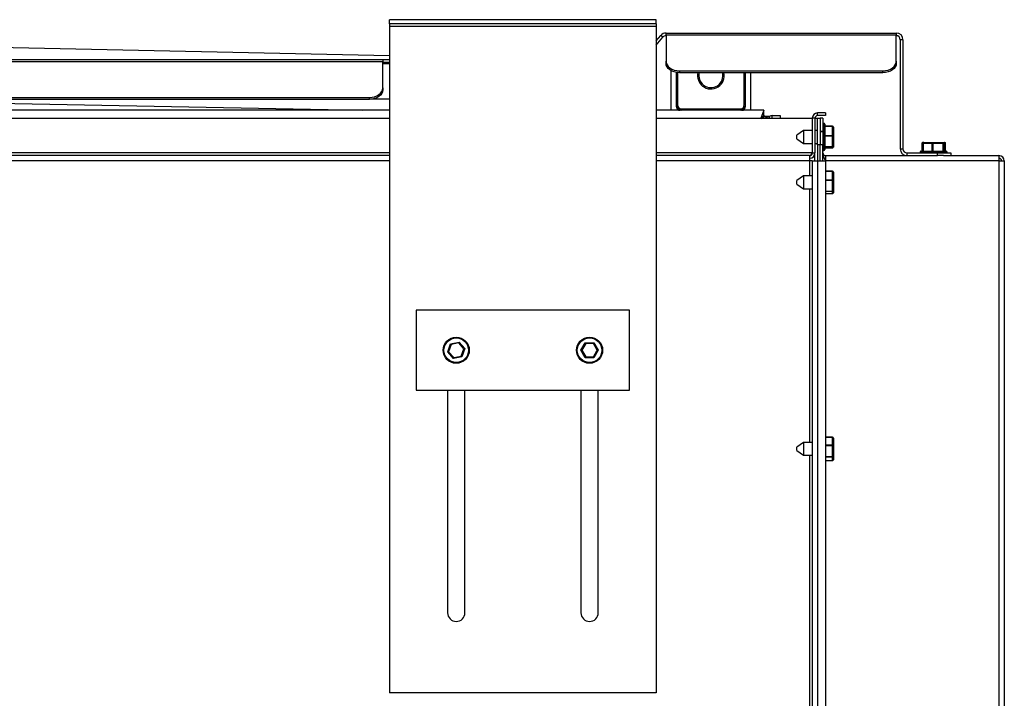
# Model space of a CAD drawing. Units: millimetres. Extents: x 106 to 415, y 5 to 271.
# Drawn here: x 168 to 205, y 246 to 271 of the extents above; entities that cross this region are included whole.
import ezdxf

# ---------------------------------------------------------------- set-up
doc = ezdxf.new("R2010")
doc.units = ezdxf.units.MM
doc.linetypes.add('SLD-Solid', pattern=[0])

msp = doc.modelspace()

# ---------------------------------------------------------------- linework, layer by layer
at = {"color": 7, "linetype": 'SLD-Solid', "lineweight": 25}
for p, q in [((181.559, 271.116), (181.559, 271.266)), ((191.559, 271.266), (181.559, 271.266)), ((191.559, 271.116), (181.559, 271.116)), ((181.559, 271.116), (181.559, 271.016)), ((191.559, 271.016), (181.559, 271.016)), ((181.559, 271.016), (181.559, 246.016)), ((191.559, 271.116), (191.559, 271.266)), ((191.559, 271.116), (191.559, 271.016)), ((191.559, 271.016), (191.559, 246.016)), ((191.559, 270.468), (191.734, 270.676)), ((191.559, 270.312), (191.81, 270.612)), ((191.81, 270.612), (191.734, 270.676)), ((191.925, 270.766), (200.559, 270.766)), ((191.925, 270.693), (191.925, 270.766)), ((191.925, 270.693), (191.925, 269.704)), ((191.925, 270.693), (200.559, 270.693)), ((200.559, 270.766), (200.559, 270.693)), ((200.559, 269.704), (200.559, 270.693)), ((155.559, 270.466), (181.559, 269.923)), ((200.809, 270.516), (200.709, 270.516)), ((200.709, 270.516), (200.709, 266.416)), ((200.809, 270.516), (200.809, 266.416)), ((129.809, 269.766), (181.309, 269.766)), ((129.809, 269.693), (181.309, 269.693)), ((181.309, 269.766), (181.309, 269.693)), ((181.309, 269.766), (181.559, 269.766)), ((181.309, 268.704), (181.309, 269.693)), ((181.309, 269.666), (181.559, 269.666)), ((191.925, 269.633), (191.925, 269.704)), ((200.559, 269.704), (200.559, 269.633)), ((192.109, 269.36), (192.109, 267.866)), ((192.309, 269.29), (192.309, 268.016)), ((192.425, 269.351), (192.425, 269.28)), ((192.425, 269.351), (200.059, 269.351)), ((192.425, 269.28), (200.059, 269.28)), ((194.909, 268.016), (194.909, 269.28)), ((195.109, 267.866), (195.109, 269.28)), ((200.059, 269.28), (200.059, 269.351)), ((181.309, 268.704), (181.309, 268.633)), ((130.309, 268.351), (180.809, 268.351)), ((130.309, 268.28), (180.809, 268.28)), ((159.857, 268.28), (180.561, 267.866)), ((180.809, 268.28), (180.809, 268.351)), ((181.559, 268.28), (180.809, 268.28)), ((192.359, 268.066), (192.309, 268.066)), ((194.859, 268.066), (194.909, 268.066)), ((181.559, 267.866), (129.559, 267.866)), ((195.591, 267.866), (191.559, 267.866)), ((192.509, 267.916), (194.709, 267.916)), ((192.509, 267.916), (192.509, 267.866)), ((194.709, 267.916), (194.709, 267.866)), ((195.591, 267.866), (195.477, 267.566)), ((195.591, 267.666), (195.503, 267.566)), ((195.509, 267.56), (195.609, 267.648)), ((195.591, 267.666), (195.591, 267.866)), ((195.609, 267.666), (195.591, 267.666)), ((195.591, 267.566), (195.809, 267.648)), ((195.609, 267.666), (195.609, 267.648)), ((195.609, 267.648), (195.809, 267.648)), ((195.809, 267.566), (195.809, 267.648)), ((195.909, 267.566), (195.909, 267.666)), ((195.909, 267.666), (196.209, 267.666)), ((196.209, 267.666), (196.209, 267.566)), ((197.609, 267.666), (197.609, 267.766)), ((197.909, 267.766), (197.609, 267.766)), ((197.909, 267.666), (197.609, 267.666)), ((197.909, 267.766), (197.909, 267.666)), ((129.559, 267.566), (181.559, 267.566)), ((191.559, 267.566), (197.401, 267.566)), ((197.401, 267.566), (197.409, 267.566)), ((197.401, 267.566), (197.401, 267.106)), ((197.409, 267.566), (197.409, 266.266)), ((197.509, 267.566), (197.409, 267.566)), ((197.509, 267.566), (197.509, 266.266)), ((197.509, 267.566), (197.609, 267.566)), ((197.609, 267.566), (197.709, 267.566)), ((197.609, 266.566), (197.609, 267.566)), ((197.709, 267.566), (197.709, 267.066)), ((197.809, 267.566), (197.709, 267.566)), ((197.809, 267.566), (197.809, 267.066)), ((197.844, 267.376), (197.809, 267.376)), ((197.879, 267.341), (197.879, 266.391)), ((198.164, 267.273), (197.879, 267.273)), ((197.079, 267.106), (196.829, 266.931)), ((196.829, 266.801), (196.829, 266.931)), ((197.409, 267.106), (197.079, 267.106)), ((197.079, 267.106), (197.079, 266.626)), ((197.609, 267.106), (197.509, 267.106)), ((197.709, 267.066), (197.809, 267.066)), ((197.709, 267.066), (197.709, 266.566)), ((197.809, 267.066), (197.709, 267.066)), ((197.709, 267.066), (197.709, 267.066)), ((197.809, 267.066), (197.809, 266.566)), ((197.809, 267.066), (197.809, 267.066)), ((198.164, 267.26), (197.879, 267.26)), ((197.879, 266.92), (198.164, 266.92)), ((198.164, 266.92), (198.164, 267.26)), ((198.164, 266.92), (198.164, 266.89)), ((198.199, 267.237), (198.199, 266.902)), ((196.829, 266.801), (197.079, 266.626)), ((197.079, 266.626), (197.409, 266.626)), ((197.401, 266.626), (197.401, 266.266)), ((197.509, 266.626), (197.609, 266.626)), ((197.709, 266.566), (197.609, 266.566)), ((197.609, 266.566), (197.609, 265.966)), ((197.809, 266.566), (197.709, 266.566)), ((197.709, 265.966), (197.709, 266.566)), ((197.809, 265.966), (197.809, 266.566)), ((198.164, 266.89), (197.879, 266.89)), ((198.164, 266.513), (198.164, 266.89)), ((198.199, 266.902), (198.199, 266.525)), ((201.513, 266.621), (201.513, 266.336)), ((201.516, 266.621), (201.516, 266.336)), ((201.522, 266.621), (201.522, 266.336)), ((201.529, 266.621), (201.529, 266.336)), ((201.538, 266.621), (201.538, 266.336)), ((201.552, 266.621), (201.552, 266.336)), ((201.564, 266.656), (201.587, 266.656)), ((201.564, 266.621), (201.564, 266.336)), ((201.905, 266.621), (201.564, 266.621)), ((201.587, 266.656), (201.922, 266.656)), ((201.905, 266.336), (201.905, 266.621)), ((201.905, 266.621), (201.935, 266.621)), ((201.922, 266.656), (202.299, 266.656)), ((202.311, 266.621), (201.935, 266.621)), ((201.935, 266.621), (201.935, 266.336)), ((202.299, 266.656), (202.339, 266.656)), ((202.311, 266.336), (202.311, 266.621)), ((202.311, 266.621), (202.329, 266.621)), ((202.329, 266.626), (202.329, 266.621)), ((202.365, 266.626), (202.329, 266.626)), ((202.329, 266.621), (202.329, 266.336)), ((202.339, 266.656), (202.367, 266.656)), ((202.365, 266.336), (202.365, 266.628)), ((202.365, 266.336), (202.365, 266.626)), ((202.367, 266.656), (202.385, 266.656)), ((202.385, 266.656), (202.389, 266.656)), ((202.388, 266.336), (202.388, 266.633)), ((202.388, 266.336), (202.388, 266.626)), ((202.399, 266.336), (202.399, 266.626)), ((202.401, 266.336), (202.401, 266.638)), ((202.404, 266.336), (202.404, 266.639)), ((181.559, 266.166), (129.559, 266.166)), ((197.309, 266.166), (191.559, 266.166)), ((197.309, 266.166), (197.309, 265.966)), ((197.409, 266.266), (197.509, 266.266)), ((197.509, 265.966), (197.509, 266.266)), ((197.809, 266.356), (197.844, 266.356)), ((197.879, 266.513), (198.164, 266.513)), ((198.164, 266.496), (197.879, 266.496)), ((197.879, 266.459), (198.171, 266.459)), ((197.879, 266.459), (198.169, 266.459)), ((197.909, 266.166), (200.959, 266.166)), ((197.909, 266.166), (197.909, 265.966)), ((198.164, 266.513), (198.164, 266.496)), ((198.169, 266.495), (198.164, 266.496)), ((198.169, 266.459), (198.169, 266.495)), ((198.199, 266.525), (198.199, 266.486)), ((200.709, 266.416), (200.809, 266.416)), ((200.959, 266.266), (200.959, 266.166)), ((200.959, 266.266), (202.109, 266.266)), ((200.959, 266.166), (202.109, 266.166)), ((201.449, 266.301), (201.449, 266.266)), ((201.484, 266.336), (202.434, 266.336)), ((202.109, 266.166), (202.109, 266.266)), ((202.109, 266.266), (202.609, 266.266)), ((202.327, 266.166), (202.109, 266.166)), ((202.327, 266.166), (204.409, 266.166)), ((202.469, 266.266), (202.469, 266.301)), ((202.609, 266.266), (202.609, 266.166)), ((204.409, 266.166), (204.409, 265.966)), ((197.409, 265.966), (197.309, 265.966)), ((197.409, 265.966), (197.609, 265.966)), ((197.409, 265.966), (197.409, 244.216)), ((197.609, 265.966), (197.609, 244.216)), ((197.609, 265.966), (197.909, 265.966)), ((197.859, 266.066), (197.909, 266.066)), ((197.909, 265.966), (197.909, 244.216)), ((204.409, 265.966), (197.909, 265.966)), ((204.409, 265.966), (204.409, 244.366)), ((204.409, 265.966), (204.609, 265.966)), ((204.609, 265.966), (204.609, 244.366)), ((198.164, 265.587), (197.909, 265.587)), ((198.164, 265.26), (198.164, 265.577)), ((198.199, 265.552), (198.199, 265.24)), ((197.079, 265.406), (196.829, 265.231)), ((196.829, 265.101), (196.829, 265.231)), ((196.829, 265.101), (197.079, 264.926)), ((197.409, 265.406), (197.079, 265.406)), ((197.079, 265.406), (197.079, 264.926)), ((198.164, 265.26), (198.164, 265.231)), ((198.164, 264.839), (198.164, 265.231)), ((198.199, 265.24), (198.199, 264.848)), ((197.079, 264.926), (197.409, 264.926)), ((197.909, 264.744), (198.174, 264.744)), ((198.164, 264.839), (198.164, 264.82)), ((198.169, 264.819), (198.164, 264.82)), ((198.169, 264.745), (198.169, 264.819)), ((198.199, 264.848), (198.199, 264.768)), ((182.559, 260.366), (182.559, 257.366)), ((190.559, 260.366), (182.559, 260.366)), ((190.559, 257.366), (190.559, 260.366)), ((183.847, 259.11), (184.165, 259.171)), ((184.153, 259.139), (184.165, 259.171)), ((184.165, 259.171), (184.376, 258.927)), ((183.741, 258.805), (183.847, 259.11)), ((183.775, 258.811), (183.741, 258.805)), ((183.953, 258.56), (183.741, 258.805)), ((183.87, 259.084), (183.775, 258.811)), ((183.775, 258.811), (183.964, 258.593)), ((183.87, 259.084), (183.847, 259.11)), ((184.153, 259.139), (183.87, 259.084)), ((184.342, 258.92), (184.153, 259.139)), ((184.247, 258.647), (184.342, 258.92)), ((184.376, 258.927), (184.27, 258.621)), ((184.376, 258.927), (184.342, 258.92)), ((188.735, 258.866), (188.897, 259.146)), ((188.77, 258.866), (188.735, 258.866)), ((188.897, 258.586), (188.735, 258.866)), ((188.914, 259.116), (188.77, 258.866)), ((188.77, 258.866), (188.914, 258.616)), ((188.914, 259.116), (188.897, 259.146)), ((188.897, 259.146), (189.22, 259.146)), ((189.203, 259.116), (188.914, 259.116)), ((189.203, 259.116), (189.22, 259.146)), ((189.347, 258.866), (189.203, 259.116)), ((189.203, 258.616), (189.347, 258.866)), ((189.22, 259.146), (189.382, 258.866)), ((189.382, 258.866), (189.22, 258.586)), ((189.382, 258.866), (189.347, 258.866)), ((184.27, 258.621), (183.953, 258.56)), ((183.953, 258.56), (183.964, 258.593)), ((183.964, 258.593), (184.247, 258.647)), ((184.27, 258.621), (184.247, 258.647)), ((188.897, 258.586), (188.914, 258.616)), ((189.22, 258.586), (188.897, 258.586)), ((188.914, 258.616), (189.203, 258.616)), ((189.22, 258.586), (189.203, 258.616)), ((182.559, 257.366), (190.559, 257.366)), ((183.734, 257.366), (183.734, 249.016)), ((184.384, 249.016), (184.384, 257.366)), ((188.734, 257.366), (188.734, 249.016)), ((189.384, 249.016), (189.384, 257.366)), ((198.164, 255.602), (197.909, 255.602)), ((198.164, 255.315), (198.164, 255.594)), ((198.199, 255.566), (198.199, 255.291)), ((197.079, 255.406), (196.829, 255.231)), ((196.829, 255.101), (196.829, 255.231)), ((196.829, 255.101), (197.079, 254.926)), ((197.409, 255.406), (197.079, 255.406)), ((197.079, 255.406), (197.079, 254.926)), ((198.164, 255.315), (198.164, 255.286)), ((198.164, 254.88), (198.164, 255.286)), ((198.199, 255.291), (198.199, 254.884)), ((197.079, 254.926), (197.409, 254.926)), ((197.909, 254.73), (198.178, 254.73)), ((198.164, 254.88), (198.164, 254.858)), ((198.169, 254.856), (198.164, 254.858)), ((198.169, 254.731), (198.169, 254.856)), ((198.199, 254.884), (198.199, 254.749)), ((191.559, 246.016), (181.559, 246.016))]:
    msp.add_line(p, q, dxfattribs=at)
at = {"color": 43, "linetype": 'SLD-Solid', "lineweight": 25}
for p, q in [((181.309, 269.622), (181.559, 269.622)), ((192.359, 269.283), (192.359, 268.066)), ((194.859, 268.066), (194.859, 269.28)), ((197.844, 266.356), (197.844, 267.376)), ((198.164, 267.273), (198.164, 267.26)), ((201.516, 266.621), (201.522, 266.621)), ((201.529, 266.621), (201.522, 266.621)), ((201.529, 266.621), (201.538, 266.621)), ((201.552, 266.621), (201.538, 266.621)), ((201.552, 266.621), (201.564, 266.621)), ((202.388, 266.626), (202.365, 266.626)), ((202.399, 266.626), (202.388, 266.626)), ((181.559, 266.266), (129.559, 266.266)), ((197.401, 266.266), (191.559, 266.266)), ((202.469, 266.301), (201.449, 266.301)), ((181.559, 265.966), (129.559, 265.966)), ((197.309, 265.966), (191.559, 265.966)), ((197.309, 265.966), (197.309, 265.406)), ((198.164, 265.577), (197.909, 265.577)), ((198.164, 265.587), (198.164, 265.577)), ((197.909, 265.26), (198.164, 265.26)), ((198.164, 265.231), (197.909, 265.231)), ((197.309, 264.926), (197.309, 255.406)), ((197.909, 264.839), (198.164, 264.839)), ((198.164, 264.82), (197.909, 264.82)), ((197.909, 264.745), (198.169, 264.745)), ((198.164, 255.594), (197.909, 255.594)), ((198.164, 255.602), (198.164, 255.594)), ((197.909, 255.315), (198.164, 255.315)), ((198.164, 255.286), (197.909, 255.286)), ((197.309, 254.926), (197.309, 245.406)), ((197.909, 254.88), (198.164, 254.88)), ((198.164, 254.858), (197.909, 254.858)), ((197.909, 254.731), (198.169, 254.731))]:
    msp.add_line(p, q, dxfattribs=at)
at = {"color": 7, "linetype": 'SLD-Solid', "lineweight": 25, "flags": 128}
for points in [[(191.925, 269.704), (191.935, 269.635), (191.963, 269.569), (192.009, 269.508), (192.072, 269.454), (192.147, 269.41), (192.234, 269.377), (192.328, 269.357), (192.425, 269.351)], [(192.425, 269.28), (192.328, 269.287), (192.234, 269.307), (192.147, 269.339), (192.072, 269.383), (192.009, 269.437), (191.963, 269.498), (191.935, 269.564), (191.925, 269.633)], [(200.059, 269.351), (200.156, 269.357), (200.25, 269.377), (200.336, 269.41), (200.412, 269.454), (200.474, 269.508), (200.52, 269.569), (200.549, 269.635), (200.559, 269.704)], [(200.559, 269.633), (200.549, 269.564), (200.52, 269.498), (200.474, 269.437), (200.412, 269.383), (200.336, 269.339), (200.25, 269.307), (200.156, 269.287), (200.059, 269.28)], [(180.809, 268.351), (180.906, 268.357), (181, 268.377), (181.086, 268.41), (181.162, 268.454), (181.224, 268.508), (181.27, 268.569), (181.299, 268.635), (181.309, 268.704)], [(181.309, 268.633), (181.299, 268.564), (181.27, 268.498), (181.224, 268.437), (181.162, 268.383), (181.086, 268.339), (181, 268.307), (180.906, 268.287), (180.809, 268.28)], [(198.164, 266.92), (198.17, 266.919), (198.176, 266.919), (198.181, 266.917), (198.186, 266.916), (198.19, 266.913), (198.194, 266.911), (198.196, 266.908), (198.198, 266.905), (198.199, 266.902)], [(201.905, 266.621), (201.905, 266.627), (201.906, 266.633), (201.907, 266.638), (201.909, 266.643), (201.911, 266.648), (201.914, 266.651), (201.916, 266.654), (201.919, 266.655), (201.922, 266.656)], [(198.164, 265.26), (198.17, 265.26), (198.176, 265.259), (198.181, 265.258), (198.186, 265.256), (198.19, 265.253), (198.194, 265.25), (198.196, 265.247), (198.198, 265.243), (198.199, 265.24)], [(198.164, 255.315), (198.17, 255.314), (198.176, 255.313), (198.181, 255.311), (198.186, 255.309), (198.19, 255.306), (198.194, 255.303), (198.196, 255.299), (198.198, 255.295), (198.199, 255.291)]]:
    msp.add_lwpolyline(points, dxfattribs=at)
at = {"color": 7, "linetype": 'SLD-Solid', "lineweight": 25}
for centre, radius in [((184.059, 258.866), 0.49), ((184.059, 258.866), 0.46), ((189.059, 258.866), 0.49), ((189.059, 258.866), 0.46)]:
    msp.add_circle(centre, radius, dxfattribs=at)
for centre, radius, start, end in [((191.925, 270.516), 0.25, 90, 140), ((191.925, 270.516), 0.15, 90, 140), ((200.559, 270.516), 0.25, 0, 90), ((200.559, 270.516), 0.15, 0, 90), ((193.609, 269.166), 0.5, 166.8123, 231.7004), ((193.609, 269.166), 0.5, 231.7004, 13.1877), ((192.509, 268.066), 0.2, 180, 270), ((192.459, 268.016), 0.15, 180, 270), ((192.509, 268.066), 0.15, 180, 270), ((194.709, 268.066), 0.15, 270, 0), ((194.709, 268.066), 0.2, 270, 360), ((194.759, 268.016), 0.15, 270, 360), ((195.909, 267.466), 0.2, 90, 120), ((197.609, 267.566), 0.2, 90, 180), ((197.609, 267.566), 0.1, 90, 180), ((197.844, 267.341), 0.035, 0, 90), ((202.299, 266.626), 0.0299, 359.8886, 89.8881), ((197.309, 266.266), 0.2, 270, 0), ((197.309, 266.266), 0.1, 270, 0), ((197.844, 266.391), 0.035, 270, 360), ((198.169, 266.525), 0.0299, 269.8886, 359.8881), ((200.959, 266.416), 0.25, 180, 270), ((200.959, 266.416), 0.15, 180, 270), ((201.484, 266.301), 0.035, 90, 180), ((202.434, 266.301), 0.035, 0, 90), ((204.409, 265.966), 0.2, 0, 90), ((204.409, 265.966), 0.1, 0, 90), ((198.169, 264.848), 0.0298, 269.529, 359.5212), ((198.169, 254.885), 0.0293, 268.642, 358.5743), ((184.059, 249.016), 0.325, 180, 0), ((189.059, 249.016), 0.325, 180, 0)]:
    msp.add_arc(centre, radius, start, end, dxfattribs=at)
at = {"color": 43, "linetype": 'SLD-Solid', "lineweight": 25}
for start, end in [(165.3158, 231.7004), (231.7004, 14.6842)]:
    msp.add_arc((193.609, 269.166), 0.45, start, end, dxfattribs=at)
at = {"color": 7, "linetype": 'SLD-Solid', "lineweight": 25}
for centre, major_axis, ratio, start_param, end_param in [((198.164, 267.237), (0, 0.0351), 0.996634, 4.712389, 6.283185), ((198.164, 267.237), (0.035, 0), 0.641888, 0, 1.570796), ((198.164, 266.902), (0.035, 0), 0.346954, 4.712389, 6.283185), ((201.551, 266.621), (0, 0.035), 0.85108, 0, 1.570796), ((201.564, 266.621), (0, 0.035), 0.98974, 0, 1.570796), ((201.564, 266.621), (0, 0.035), 0.756047, 0, 1.570796), ((201.587, 266.621), (0.0351, 0), 0.996634, 1.570796, 3.141593), ((201.587, 266.621), (0, 0.035), 0.641888, 0, 1.570796), ((201.922, 266.621), (0, 0.035), 0.346954, 4.712389, 6.283185), ((202.299, 266.621), (0, 0.035), 0.346954, 4.712389, 6.283185), ((202.339, 266.626), (0, 0.03), 0.945232, 5.759587, 6.283185), ((202.335, 266.626), (0.0221, 0.0221), 0.915439, 5.453669, 6.500866), ((202.367, 266.626), (0, 0.03), 0.828119, 5.759587, 6.283185), ((202.358, 266.626), (0.0237, 0.0237), 0.77878, 5.374056, 6.421254), ((202.385, 266.626), (0, 0.03), 0.690056, 5.759587, 6.283185), ((202.389, 266.626), (0, 0.03), 0.631557, 5.759587, 6.283185), ((202.371, 266.626), (0.0251, 0.0251), 0.65811, 5.294444, 6.341642), ((202.374, 266.626), (0.0256, 0.0256), 0.614694, 5.263543, 6.310741), ((198.164, 266.525), (0.035, 0), 0.346954, 4.712389, 6.283185), ((198.169, 266.489), (-0.0221, 0.0221), 0.915439, 2.312076, 3.359274), ((198.169, 266.486), (0.03, 0), 0.945232, 5.759587, 6.283185), ((198.164, 265.552), (0.035, 0), 0.998453, 0, 1.570796), ((198.164, 265.552), (0.035, 0), 0.71098, 0, 1.570796), ((198.164, 265.24), (0.035, 0), 0.257684, 4.712389, 6.283185), ((198.164, 264.848), (0.035, 0), 0.257684, 4.712389, 6.283185), ((198.169, 264.774), (-0.023, 0.023), 0.833109, 2.265402, 3.3126), ((198.169, 264.768), (0.03, 0), 0.879296, 5.759587, 6.283185), ((198.164, 255.566), (0.035, 0), 0.977661, 0, 1.570796), ((198.164, 255.566), (0.035, 0), 0.795348, 0, 1.570796), ((198.164, 255.291), (0.035, 0), 0.132107, 4.712389, 6.283185), ((198.164, 254.884), (0.035, 0), 0.132107, 4.712389, 6.283185), ((198.169, 254.76), (-0.0242, 0.0242), 0.730289, 2.201563, 3.24876), ((198.169, 254.749), (0.03, 0), 0.776838, 5.759587, 6.283185)]:
    msp.add_ellipse(centre, major_axis=major_axis, ratio=ratio, start_param=start_param, end_param=end_param, dxfattribs=at)
for points, knots in [([(201.551, 266.656), (201.547, 266.655), (201.539, 266.655), (201.528, 266.648), (201.519, 266.638), (201.516, 266.628), (201.516, 266.622), (201.516, 266.621)], [0, 0, 0, 0, 0.227422, 0.458416, 0.684578, 0.910296, 1, 1, 1, 1]), ([(201.553, 266.656), (201.549, 266.655), (201.54, 266.655), (201.529, 266.648), (201.521, 266.638), (201.518, 266.628), (201.517, 266.622), (201.517, 266.621)], [0, 0, 0, 0, 0.228077, 0.459016, 0.685262, 0.911129, 1, 1, 1, 1]), ([(197.309, 266.166), (197.313, 266.166), (197.322, 266.167), (197.334, 266.174), (197.346, 266.185), (197.358, 266.198), (197.369, 266.214), (197.381, 266.231), (197.391, 266.248), (197.398, 266.26), (197.401, 266.266)], [0, 0, 0, 0, 0.137742, 0.280545, 0.403713, 0.530454, 0.653586, 0.780288, 0.888931, 1, 1, 1, 1]), ([(197.38, 266.196), (197.381, 266.197), (197.385, 266.209), (197.39, 266.227), (197.397, 266.249), (197.4, 266.26), (197.401, 266.266)], [0, 0, 0, 0, 0.037164, 0.539908, 0.769249, 1, 1, 1, 1]), ([(197.909, 265.966), (197.906, 265.972), (197.897, 265.989), (197.882, 266.017), (197.865, 266.052), (197.851, 266.082), (197.842, 266.105), (197.833, 266.128), (197.824, 266.157), (197.815, 266.192), (197.811, 266.221), (197.809, 266.246), (197.809, 266.259), (197.809, 266.266)], [0, 0, 0, 0, 0.057076, 0.1717, 0.28794, 0.405836, 0.465069, 0.522145, 0.636769, 0.753009, 0.870904, 0.930138, 1, 1, 1, 1]), ([(197.809, 266.266), (197.81, 266.254), (197.813, 266.229), (197.834, 266.196), (197.867, 266.171), (197.895, 266.168), (197.909, 266.166)], [0, 0, 0, 0, 0.233418, 0.471028, 0.732566, 1, 1, 1, 1]), ([(197.855, 266.074), (197.857, 266.073), (197.874, 266.066), (197.892, 266.066), (197.909, 266.066)], [0, 0, 0, 0, 0.110746, 1, 1, 1, 1])]:
    msp.add_open_spline(points, degree=3, knots=knots, dxfattribs=at)

doc.saveas('drawing.dxf')
